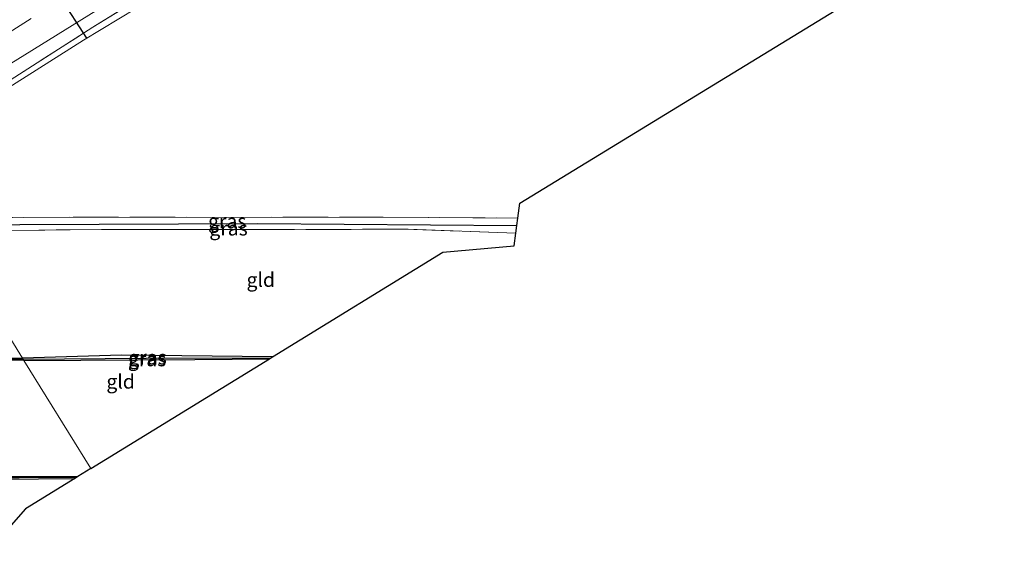
# Model space of a CAD drawing. Units: metres. Extents: x 109996 to 120000, y 393749 to 400001.
# Drawn here: x 116002 to 116175, y 395520 to 395612 of the extents above; entities that cross this region are included whole.
import ezdxf
from ezdxf.enums import TextEntityAlignment as Align

# ---------------------------------------------------------------- set-up
doc = ezdxf.new("R2010")
doc.units = ezdxf.units.M
doc.linetypes.add('IE-TERREINAFSCHEIDING', pattern=[10, 8, -2])
for name, color, linetype, lineweight in [('B-ME-GR-BOMENSTRUIKEN-GV-B6', 93, 'Continuous', 18), ('B-ME-IE-GRASLAND-GV-B6', 93, 'Continuous', 18), ('B-ME-IE-GRONDWERKLIJN-GROND_INGERICHT-GV-B6', 253, 'Continuous', 18), ('B-ME-IE-HULPGEOMETRIE-L-B1', 53, 'Continuous', 18), ('B-ME-IE-TERREINAFSCHEIDING-RASTERHEKWERK-L-B1', 8, 'IE-TERREINAFSCHEIDING', 18), ('B-ME-VH-VERH_SOORT-BITUMEN-GV-B6', 8, 'IE-TERREINAFSCHEIDING-NATUURLIJK-HOUTWAL', 18)]:
    doc.layers.add(name, color=color, linetype=linetype, lineweight=lineweight)
for name, color, linetype in [('B-ME-GW-INSTEEKWATERGANG-L-B1', 10, 'Continuous'), ('B-ME-GW-WATERGANG-GREPPEL-L-B1', 10, 'Continuous'), ('B-ME-KG-KADASTRAAL-OPNAMEDTMGRENS-L-B1', 10, 'Continuous'), ('B-ME-KW-DUIKER-L-B1', 10, 'Continuous')]:
    doc.layers.add(name, color=color, linetype=linetype)
doc.styles.add('NLCS-ISO', font='NLCS-ISO.TTF')
doc.linetypes.add('IE-TERREINAFSCHEIDING-NATUURLIJK-HOUTWAL', pattern='A,7,-1.5,[67,NLCS.SHX,S=0.75,R=45,X=0,Y=0],-1.5,7,-1.5,[70,NLCS.SHX,S=0.75,R=0,X=0,Y=0],-1.5', length=20)

msp = doc.modelspace()

# ---------------------------------------------------------------- linework, layer by layer
at = {"layer": 'B-ME-GR-BOMENSTRUIKEN-GV-B6'}
msp.add_polyline3d([(116003.841, 395612.122, 5.174), (115990.337, 395603.598, 5.175), (115976.289, 395594.361, 5.171), (115973.86, 395598.292, 5.011)], dxfattribs=at)
at = {"layer": 'B-ME-GW-INSTEEKWATERGANG-L-B1'}
for points in [[(116046.412, 395552.499, 4.775), (116019.752, 395552.766, 4.719), (116002.3, 395552.275, 4.56)], [(116002.551, 395551.869, 4.543), (115941.793, 395551.995, 4.377), (115941.79, 395552.206, 4.377), (115941.788, 395552.391, 4.377), (116002.3, 395552.275, 4.56)], [(116002.551, 395551.869, 4.543), (116032.694, 395552.049, 4.799), (116045.846, 395552.153, 4.835)], [(116012.065, 395531.395, 4.537), (115940.734, 395531.224, 4.063), (115940.796, 395530.854, 4.063), (115940.869, 395530.423, 4.063), (116011.51, 395531.054, 4.62)]]:
    msp.add_polyline3d(points, dxfattribs=at)
at = {"layer": 'B-ME-GW-WATERGANG-GREPPEL-L-B1'}
for p, q in [((116002.455, 395552.025, 4.304), (115942.473, 395552.186, 3.93)), ((116011.807, 395531.236, 4.425), (115941.032, 395530.842, 3.825))]:
    msp.add_line(p, q, dxfattribs=at)
for points in [[(115987.784, 395575.762, 4.056), (116043.815, 395575.977, 4.318), (116089.482, 395575.648, 4.552)], [(116046.058, 395552.29, 4.686), (116024.117, 395552.197, 4.547), (116002.455, 395552.025, 4.304)]]:
    msp.add_polyline3d(points, dxfattribs=at)
at = {"layer": 'B-ME-IE-GRASLAND-GV-B6'}
for points in [[(115980.049, 395588.277, 5.024), (115997.141, 395599.408, 5.206), (116014.7, 395610.586, 5.136), (116040.125, 395626.342, 5.239), (116066.263, 395642.275, 5.282), (116073.016, 395646.343, 5.113), (116084.479, 395653.123, 5.2), (116086.512, 395649.938, 4.653), (116081.405, 395650.018, 4.615), (116061.776, 395638.199, 4.733), (116034.843, 395621.52, 4.751), (116013.076, 395608.326, 4.599), (115988.567, 395592.872, 4.778), (115980.049, 395588.277, 5.024)], [(115978.559, 395590.688, 5.242), (115984.71, 395594.603, 5.246), (116058.188, 395640.18, 5.295)], [(116040.125, 395626.342, 5.239), (116014.7, 395610.586, 5.136), (115997.141, 395599.408, 5.206), (115980.049, 395588.277, 5.024), (115978.559, 395590.688, 5.242)], [(116065.914, 395577.143, 4.917), (116089.657, 395576.948, 5.167), (116089.482, 395575.648, 4.552), (116043.815, 395575.977, 4.318), (115987.784, 395575.762, 4.056), (115987.155, 395576.779, 4.6), (115992.514, 395577.004, 4.68), (116011.219, 395577.138, 4.696), (116038.224, 395577.082, 4.919), (116065.914, 395577.143, 4.917)], [(116089.482, 395575.648, 4.552), (116089.3, 395574.301, 5.265), (116070.284, 395574.98, 5.191), (116042.872, 395574.959, 5.006), (116016.218, 395574.971, 4.807), (115988.477, 395574.641, 4.858), (115987.784, 395575.762, 4.056), (116043.815, 395575.977, 4.318), (116089.482, 395575.648, 4.552)], [(116046.412, 395552.499, 4.775), (116046.058, 395552.29, 4.686), (116024.117, 395552.197, 4.547), (116002.455, 395552.025, 4.304), (116002.3, 395552.275, 4.56), (116019.752, 395552.766, 4.719), (116046.412, 395552.499, 4.775)], [(116002.455, 395552.025, 4.304), (115942.473, 395552.186, 3.93), (115941.79, 395552.206, 4.377), (115941.788, 395552.391, 4.377), (116002.3, 395552.275, 4.56), (116002.455, 395552.025, 4.304)], [(116002.455, 395552.025, 4.304), (116002.551, 395551.869, 4.543), (115941.793, 395551.995, 4.377), (115941.79, 395552.206, 4.377), (115942.473, 395552.186, 3.93), (116002.455, 395552.025, 4.304)], [(116002.551, 395551.869, 4.543), (116002.455, 395552.025, 4.304), (116024.117, 395552.197, 4.547), (116046.058, 395552.29, 4.686), (116045.846, 395552.153, 4.835), (116032.694, 395552.049, 4.799), (116002.551, 395551.869, 4.543)], [(116011.807, 395531.236, 4.425), (115941.032, 395530.842, 3.825), (115940.796, 395530.854, 4.063), (115940.734, 395531.224, 4.063), (116012.065, 395531.395, 4.537), (116011.807, 395531.236, 4.425)], [(116011.807, 395531.236, 4.425), (116011.51, 395531.054, 4.62), (115940.869, 395530.423, 4.063), (115940.796, 395530.854, 4.063), (115941.032, 395530.842, 3.825), (116011.807, 395531.236, 4.425)]]:
    msp.add_polyline3d(points, dxfattribs=at)
at = {"layer": 'B-ME-IE-GRONDWERKLIJN-GROND_INGERICHT-GV-B6'}
for points in [[(116175.099, 395649.988, 5.367), (116175.45, 395637.069, 5.367), (116168.873, 395636.274, 5.484), (116162.832, 395624.13, 5.393), (116090.016, 395579.611, 5.137), (116089.657, 395576.948, 5.167), (116065.914, 395577.143, 4.917), (116038.224, 395577.082, 4.919), (116011.219, 395577.138, 4.696), (115992.514, 395577.004, 4.68), (115987.155, 395576.779, 4.6), (115980.049, 395588.277, 5.024), (115988.567, 395592.872, 4.778), (116013.076, 395608.326, 4.599), (116034.843, 395621.52, 4.751), (116061.776, 395638.199, 4.733), (116081.405, 395650.018, 4.615), (116086.512, 395649.938, 4.653), (116094.51, 395649.812, 4.712), (116107.621, 395650.019, 4.891), (116133.753, 395650.682, 5.073), (116159.407, 395650.576, 5.373), (116175.099, 395649.988, 5.367)], [(115988.477, 395574.641, 4.858), (116002.3, 395552.275, 4.56), (115941.788, 395552.391, 4.377)], [(116046.412, 395552.499, 4.775), (116019.752, 395552.766, 4.719), (116002.3, 395552.275, 4.56), (115988.477, 395574.641, 4.858), (116016.218, 395574.971, 4.807), (116042.872, 395574.959, 5.006), (116070.284, 395574.98, 5.191), (116089.3, 395574.301, 5.265), (116089, 395572.074, 5.221), (116076.418, 395570.952, 5.212), (116046.412, 395552.499, 4.775)], [(115941.793, 395551.995, 4.377), (116002.551, 395551.869, 4.543), (116014.341, 395532.794, 4.49), (116012.065, 395531.395, 4.537), (115940.734, 395531.224, 4.063)], [(116002.551, 395551.869, 4.543), (116032.694, 395552.049, 4.799), (116045.846, 395552.153, 4.835), (116014.341, 395532.794, 4.49), (116002.551, 395551.869, 4.543)], [(115940.869, 395530.423, 4.063), (116011.51, 395531.054, 4.62), (116002.834, 395525.721, 4.563), (115997.766, 395519.979, 4.3)]]:
    msp.add_polyline3d(points, dxfattribs=at)
at = {"layer": 'B-ME-IE-HULPGEOMETRIE-L-B1'}
msp.add_polyline3d([(116014.341, 395532.794, 4.49), (116002.551, 395551.869, 4.543), (116002.455, 395552.025, 4.304), (116002.3, 395552.275, 4.56), (115988.477, 395574.641, 4.858), (115987.784, 395575.762, 4.056), (115987.155, 395576.779, 4.6), (115980.049, 395588.277, 5.024), (115978.559, 395590.688, 5.242), (115976.289, 395594.361, 5.171), (115973.86, 395598.292, 5.011), (115971.777, 395601.661, 5.005), (115970.994, 395602.929, 3.894), (115970.194, 395604.222, 3.95), (115969.403, 395605.502, 5.008), (115967.83, 395608.047, 5.067), (115967.54, 395608.517, 5.256), (115964.698, 395613.116, 9.927)], dxfattribs=at)
at = {"layer": 'B-ME-IE-TERREINAFSCHEIDING-RASTERHEKWERK-L-B1'}
for points in [[(115980.049, 395588.277, 5.024), (115997.141, 395599.408, 5.206), (116014.7, 395610.586, 5.136), (116040.125, 395626.342, 5.239), (116066.263, 395642.275, 5.282), (116073.016, 395646.343, 5.113), (116084.479, 395653.123, 5.2), (116096.729, 395660.944, 5.029), (116112.006, 395669.819, 5.22), (116121.854, 395675.562, 5.191)], [(115987.155, 395576.779, 4.6), (115992.514, 395577.004, 4.68), (116011.219, 395577.138, 4.696), (116038.224, 395577.082, 4.919), (116065.914, 395577.143, 4.917), (116089.657, 395576.948, 5.167)], [(116089.3, 395574.301, 5.265), (116070.284, 395574.98, 5.191), (116042.872, 395574.959, 5.006), (116016.218, 395574.971, 4.807), (115988.477, 395574.641, 4.858)]]:
    msp.add_polyline3d(points, dxfattribs=at)
at = {"layer": 'B-ME-KG-KADASTRAAL-OPNAMEDTMGRENS-L-B1'}
for points in [[(116014.341, 395532.794, 4.49), (116045.846, 395552.153, 4.835), (116046.058, 395552.29, 4.686), (116046.412, 395552.499, 4.775), (116076.418, 395570.952, 5.212), (116089, 395572.074, 5.221), (116089.3, 395574.301, 5.265), (116089.482, 395575.648, 4.552), (116089.657, 395576.948, 5.167), (116090.016, 395579.611, 5.137), (116162.832, 395624.13, 5.393)], [(116014.341, 395532.794, 4.49), (116012.065, 395531.395, 4.537), (116011.807, 395531.236, 4.425), (116011.51, 395531.054, 4.62), (116002.834, 395525.721, 4.563), (115997.766, 395519.979, 4.3)]]:
    msp.add_polyline3d(points, dxfattribs=at)
at = {"layer": 'B-ME-KW-DUIKER-L-B1'}
msp.add_line((116003.929, 395623.712, 4.409), (116013.553, 395608.664, 4.413), dxfattribs=at)
at = {"layer": 'B-ME-VH-VERH_SOORT-BITUMEN-GV-B6'}
msp.add_polyline3d([(116058.188, 395640.18, 5.295), (115984.71, 395594.603, 5.246), (115978.559, 395590.688, 5.242), (115976.289, 395594.361, 5.171), (115990.337, 395603.598, 5.175), (116003.841, 395612.122, 5.174)], dxfattribs=at)

# ---------------------------------------------------------------- texts
at = {"layer": 'B-ME-IE-GRASLAND-GV-B6', "ltscale": 0.2, "style": 'NLCS-ISO'}
for p in [(116038.406, 395576.3955), (116038.633, 395575.139), (116024.2565, 395552.0795), (116024.356, 395552.3955)]:
    msp.add_text('gras', height=2.5, dxfattribs=at).set_placement(p, align=Align.MIDDLE_CENTER)
at = {"layer": 'B-ME-IE-GRONDWERKLIJN-GROND_INGERICHT-GV-B6', "ltscale": 0.2, "style": 'NLCS-ISO'}
for p in [(116044.3132, 395566.0834), (116019.5966, 395548.1468)]:
    msp.add_text('gld', height=2.5, dxfattribs=at).set_placement(p, align=Align.MIDDLE_CENTER)

doc.saveas('drawing.dxf')
